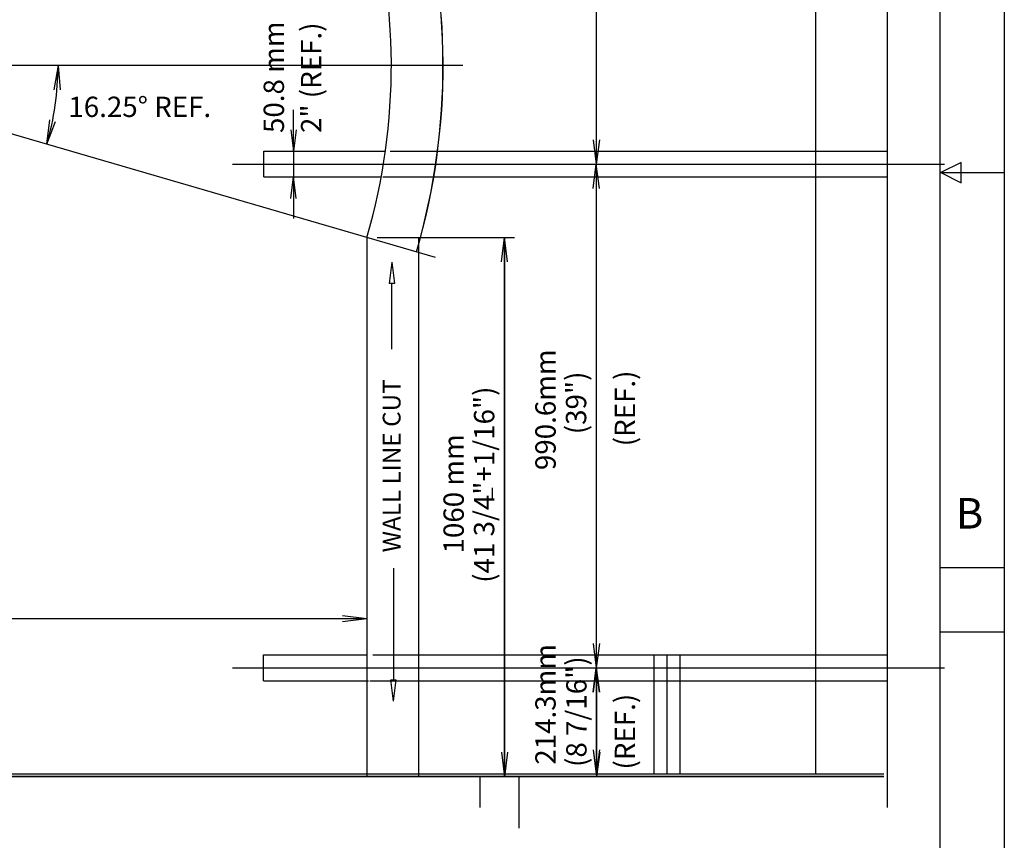
# Model space of a CAD drawing. Extents: x -36872 to -28223, y 168751 to 176195.
# Drawn here: x -30161 to -28223, y 170251 to 171865 of the extents above; entities that cross this region are included whole.
import ezdxf

# ---------------------------------------------------------------- set-up
doc = ezdxf.new("R2010")
doc.units = 0
doc.header["$LTSCALE"] = 0.922736
doc.header["$MEASUREMENT"] = 0
for name, pattern in [('CentrLin', [0]), ('DASHED', [0]), ('DOT', [0]), ('Section', [0])]:
    doc.linetypes.add(name, pattern=pattern)
for name, color, linetype in [('DEMARCH', 9, 'CONTINUOUS'), ('PG2BRDR', 4, 'CONTINUOUS'), ('STLMOD1', 9, 'CONTINUOUS')]:
    doc.layers.add(name, color=color, linetype=linetype)
doc.styles.add('ARIAL1', font='ARIALBD.TTF', dxfattribs={"height": 60})
doc.styles.get("Standard").update_dxf_attribs({"font": 'ARIALBD.TTF', "height": 120})

msp = doc.modelspace()

# ---------------------------------------------------------------- linework, layer by layer
at = {"layer": 'DEMARCH', "linetype": 'Section'}
msp.add_line((-28453.8, 173944.6), (-28453.8, 170315.1), dxfattribs=at)
at = {"layer": 'DEMARCH', "color": 2}
for p, q in [((-28594.6, 170380.8), (-28594.6, 173827)), ((-29477.5, 171436.5), (-29477.5, 170375.9)), ((-30959.7, 170376.1), (-28594.6, 170376))]:
    msp.add_line(p, q, dxfattribs=at)
at = {"layer": 'DEMARCH', "color": 14}
for p, q in [((-29026.2, 172799.9), (-29026.2, 171580.7)), ((-29026.2, 172774.5), (-29026.2, 171580.7)), ((-29342.7, 171396.9), (-30663.7, 171782)), ((-29288.8, 171774.3), (-32605.5, 171774.3)), ((-29622, 171606.1), (-29622, 171687.7)), ((-29622, 171606.1), (-29622, 171555.3)), ((-29026.2, 171580.7), (-29026.2, 170590.1)), ((-29026.2, 171580.7), (-29026.2, 170590.1)), ((-29622, 171555.3), (-29622, 171473.7)), ((-29457.7, 171436.3), (-29186.9, 171436.3)), ((-29206.9, 171436.3), (-29206.9, 170375.9)), ((-29206.9, 170375.9), (-29206.9, 171436.2)), ((-31845.4, 170687), (-29477.5, 170687)), ((-29026.2, 170590.1), (-29026.2, 170380.8)), ((-29025.6, 170590.1), (-29025.6, 170376))]:
    msp.add_line(p, q, dxfattribs=at)
at = {"layer": 'DEMARCH'}
for p, q in [((-30085.3, 171774.3), (-30093.4, 171726.5)), ((-30085.3, 171774.3), (-30081.4, 171726.5)), ((-30107.4, 171619.9), (-30101.5, 171668)), ((-30107.4, 171619.9), (-30090, 171664.6)), ((-29627.2, 171648.1), (-29622, 171606.1)), ((-29616.7, 171648.1), (-29622, 171606.1)), ((-29032.2, 171628.7), (-29026.2, 171580.7)), ((-29032.2, 171628.7), (-29026.2, 171580.7)), ((-29020.2, 171628.7), (-29026.2, 171580.7)), ((-29020.2, 171628.7), (-29026.2, 171580.7)), ((-29680.6, 171606.1), (-29440.7, 171606.1)), ((-29680.6, 171555.3), (-29680.6, 171606.1)), ((-29032.2, 171532.7), (-29026.2, 171580.7)), ((-29032.2, 171532.7), (-29026.2, 171580.7)), ((-29020.2, 171532.7), (-29026.2, 171580.7)), ((-29020.2, 171532.7), (-29026.2, 171580.7)), ((-29680.6, 171555.3), (-29449.6, 171555.3)), ((-29627.2, 171513.3), (-29622, 171555.3)), ((-29616.7, 171513.3), (-29622, 171555.3)), ((-29212.9, 171388.3), (-29206.9, 171436.3)), ((-29212.9, 171388.2), (-29206.9, 171436.2)), ((-29200.9, 171388.3), (-29206.9, 171436.3)), ((-29200.9, 171388.2), (-29206.9, 171436.2)), ((-29231.3, 170944), (-29231.3, 170920.9)), ((-29525.5, 170693), (-29477.5, 170687)), ((-29525.5, 170681), (-29477.5, 170687)), ((-29032.2, 170638.1), (-29026.2, 170590.1)), ((-29032.2, 170638.1), (-29026.2, 170590.1)), ((-29020.2, 170638.1), (-29026.2, 170590.1)), ((-29020.2, 170638.1), (-29026.2, 170590.1)), ((-29680.7, 170615.5), (-29477.3, 170615.5)), ((-29680.7, 170564.7), (-29680.7, 170615.5)), ((-29032.2, 170542.1), (-29026.2, 170590.1)), ((-29031.6, 170542.1), (-29025.6, 170590.1)), ((-29020.2, 170542.1), (-29026.2, 170590.1)), ((-29019.6, 170542.1), (-29025.6, 170590.1)), ((-29680.7, 170564.7), (-29474.5, 170564.7)), ((-29212.9, 170423.9), (-29206.9, 170375.9)), ((-29212.9, 170423.9), (-29206.9, 170375.9)), ((-29200.9, 170423.9), (-29206.9, 170375.9)), ((-29200.9, 170423.9), (-29206.9, 170375.9)), ((-29032.2, 170428.8), (-29026.2, 170380.8)), ((-29031.6, 170424), (-29025.6, 170376)), ((-29020.2, 170428.8), (-29026.2, 170380.8)), ((-29019.6, 170424), (-29025.6, 170376))]:
    msp.add_line(p, q, dxfattribs=at)
at = {"layer": 'DEMARCH', "color": 15, "linetype": 'DASHED'}
for p, q in [((-29431.8, 171606.1), (-28453.8, 171606.1)), ((-29446.5, 171555.3), (-28453.8, 171555.3)), ((-29466.1, 170615.5), (-28453.8, 170615.5)), ((-28912.1, 170380.8), (-28912.1, 170615.4)), ((-28861.3, 170380.8), (-28861.3, 170615.4)), ((-29471.7, 170564.7), (-28453.8, 170564.7))]:
    msp.add_line(p, q, dxfattribs=at)
at = {"layer": 'DEMARCH', "color": 14, "linetype": 'CentrLin'}
for p, q in [((-29742, 171580.7), (-28341.3, 171580.7)), ((-28886.7, 170380.8), (-28886.7, 170615.4)), ((-29742, 170590.1), (-28341.3, 170590.1))]:
    msp.add_line(p, q, dxfattribs=at)
at = {"layer": 'DEMARCH', "linetype": 'DASHED'}
for p, q in [((-29375.9, 171436.5), (-29375.9, 170375.9)), ((-28460.5, 170376), (-32494.1, 170376)), ((-29255, 170315.1), (-29255, 170376)), ((-29178.8, 170376), (-29178.8, 170274.4))]:
    msp.add_line(p, q, dxfattribs=at)
at = {"layer": 'DEMARCH', "linetype": 'CentrLin'}
for p, q in [((-29428.3, 171388.1), (-29433.5, 171346.1)), ((-29428.3, 171388.1), (-29423, 171346.1)), ((-29423, 171346.1), (-29433.5, 171346.1)), ((-29428.3, 171216.5), (-29428.3, 171346.1)), ((-29425.5, 170786.2), (-29425.5, 170566.6)), ((-29425.5, 170524.6), (-29430.7, 170566.6)), ((-29430.7, 170566.6), (-29420.2, 170566.6)), ((-29425.5, 170524.6), (-29420.2, 170566.6))]:
    msp.add_line(p, q, dxfattribs=at)
at = {"layer": 'DEMARCH', "color": 12, "linetype": 'DASHED'}
msp.add_line((-28460.5, 170380.8), (-32494.1, 170380.8), dxfattribs=at)
at = {"layer": 'DEMARCH', "color": 15, "linetype": 'DOT'}
msp.add_line((-28594.6, 170376), (-28460.5, 170376), dxfattribs=at)
at = {"layer": 'DEMARCH', "linetype": 'DASHED'}
for radius in [1309.9, 1309.6]:
    msp.add_arc((-30637.5, 171774.3), radius, 343.7515, 540, dxfattribs=at)
at = {"layer": 'DEMARCH', "color": 2}
msp.add_arc((-30637.5, 171774.3), 1208, 343.7515, 540, dxfattribs=at)
at = {"layer": 'DEMARCH', "color": 14}
msp.add_arc((-30637.4, 171774.3), 552.1, 343.7498, 360, dxfattribs=at)
at = {"layer": 'PG2BRDR'}
msp.add_line((-28223.5, 174339.9), (-28223.5, 168750.9), dxfattribs=at)
at = {"layer": 'PG2BRDR', "color": 8}
msp.add_line((-28350.5, 174225.6), (-28350.5, 168890.6), dxfattribs=at)
at = {"layer": 'PG2BRDR', "color": 9}
for p, q in [((-28308.2, 171584), (-28348.2, 171564)), ((-28308.2, 171544), (-28308.2, 171584)), ((-28348.2, 171564), (-28308.2, 171544))]:
    msp.add_line(p, q, dxfattribs=at)
at = {"layer": 'PG2BRDR', "color": 7}
for p, q in [((-28348.2, 171564), (-28223.5, 171564)), ((-28350.5, 170787.6), (-28223.5, 170787.6)), ((-28350.5, 170660.6), (-28223.5, 170660.6))]:
    msp.add_line(p, q, dxfattribs=at)
at = {"layer": 'PG2BRDR', "color": 9}
msp.add_lwpolyline([(-28348.2, 171564), (-28308.2, 171544), (-28308.2, 171584)], close=True, dxfattribs=at)
msp.add_lwpolyline([(-28348.2, 171564), (-28308.2, 171544), (-28308.2, 171584)], close=True, dxfattribs=at)

# ---------------------------------------------------------------- texts
at = {"layer": 'DEMARCH', "linetype": 'Continuous'}
for s, height, rotation, p in [('50.8 mm', 40, 450, (-29640.7, 171641.8)), ('2" (REF.)', 40, 450, (-29567.3, 171641.8)), ('990.6mm', 40, 450, (-29106.2, 170978.9)), ('WALL LINE CUT', 35, 90, (-29411.4, 170817.1)), ('(39")', 40, 450, (-29046, 171049.4)), ('(41 3/4"+1/16")', 40, 90, (-29226.9, 170757.3)), ('1060 mm', 40, 450, (-29286.9, 170814.9)), ('214.3mm', 40, 450, (-29106.2, 170399.5)), ('(8 7/16")', 40, 450, (-29045.4, 170395.1))]:
    msp.add_text(s, height=height, rotation=rotation, dxfattribs=at).set_placement(p)
msp.add_text('16.25%%D REF. ', height=40, dxfattribs=at).set_placement((-30064.9, 171673.3))
at = {"layer": 'PG2BRDR', "color": 7, "linetype": 'Continuous', "style": 'ARIAL1'}
msp.add_text('B', height=60, dxfattribs=at).set_placement((-28318.7, 170863.9))
at = {"layer": 'STLMOD1', "linetype": 'Continuous'}
for p in [(-28950, 171025.7), (-28950, 170390)]:
    msp.add_text('(REF.)', height=40, rotation=90, dxfattribs=at).set_placement(p)

doc.saveas('drawing.dxf')
